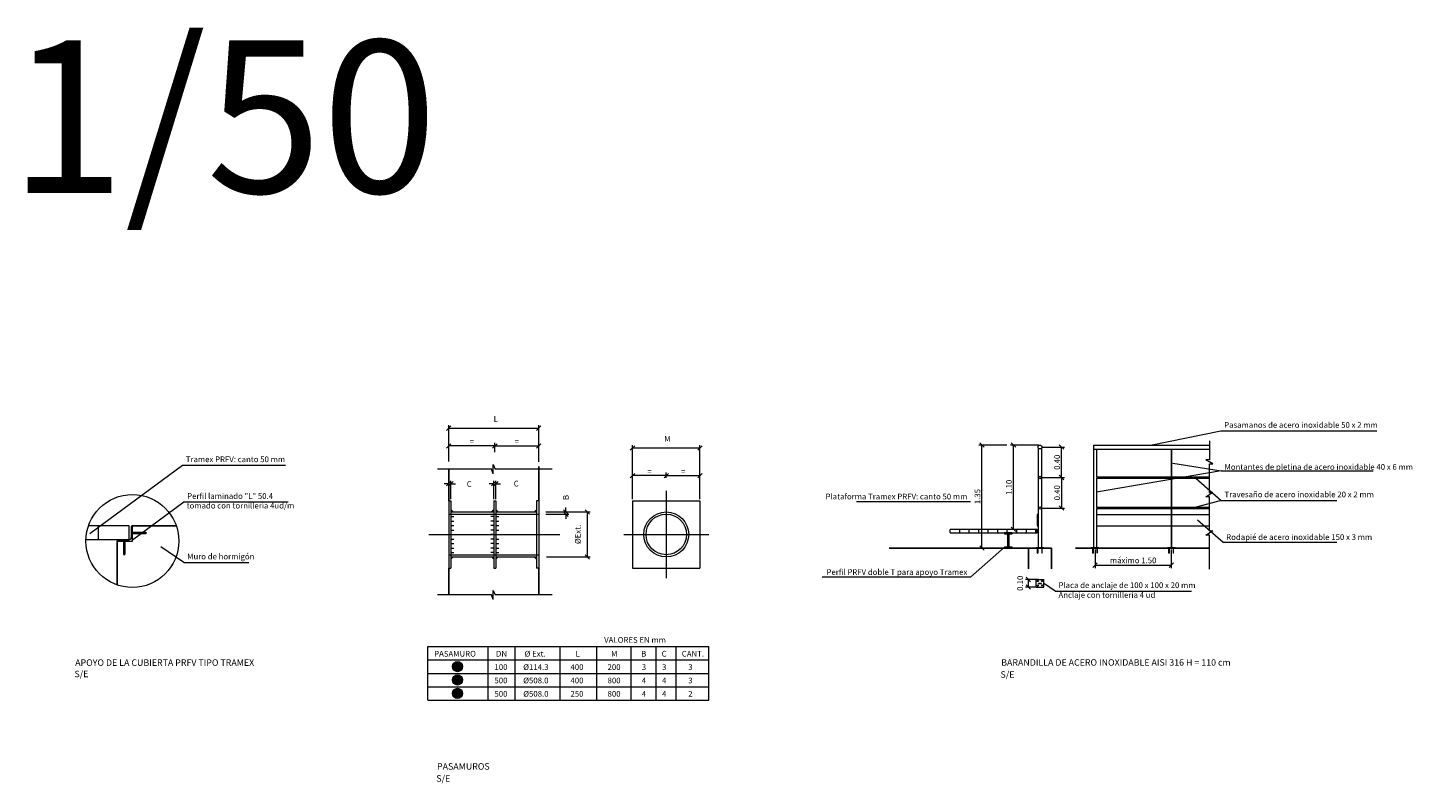
# Model space of a CAD drawing. Units: metres. Extents: x 22 to 699, y -15 to 284.
# Drawn here: x 583 to 601, y 248 to 258 of the extents above; entities that cross this region are included whole.
import ezdxf
from ezdxf.enums import TextEntityAlignment as Align

# ---------------------------------------------------------------- set-up
doc = ezdxf.new("R2010")
doc.units = ezdxf.units.M
doc.header["$MEASUREMENT"] = 0
doc.header["$PDMODE"] = 35
doc.header["$PDSIZE"] = 0.1
doc.linetypes.add('ACAD_ISO04W100', pattern=[30, 24, -3, 0, -3])
doc.layers.get('0').update_dxf_attribs({"lineweight": 0})
doc.layers.add('0_GEOMETRIA', color=7, linetype='Continuous')
for name, color, linetype, lineweight in [('3_EQUIPOS', 145, 'Continuous', 0), ('3_EQUIPOS-ACOTACION', 6, 'Continuous', 0), ('3_EQUIPOS-EJE', 4, 'ACAD_ISO04W100', 0), ('3_EQUIPOS-TEXTO', 7, 'Continuous', 0)]:
    doc.layers.add(name, color=color, linetype=linetype, lineweight=lineweight)
doc.layers.add('Presentacion_VG', color=211, linetype='Continuous', plot=False)
doc.layers.add('VG', color=11, linetype='Continuous', lineweight=0, plot=False)
doc.styles.add('ARIAL', font='arial.ttf')
doc.styles.get("Standard").update_dxf_attribs({"font": 'arial.ttf'})
doc.styles.add('TAHOMA', font='tahoma.ttf')
doc.dimstyles.new('1-50-O', dxfattribs={"dimtxt": 0.0625, "dimasz": 0.058594, "dimexe": 0.039062, "dimexo": 0.019531, "dimgap": 0.019531, "dimtad": 1, "dimzin": 1, "dimdsep": 46, "dimtxsty": 'TAHOMA', "dimblk": 'OBLIQUE', "dimcen": 0.025, "dimclrd": 6, "dimclre": 256, "dimclrt": 256, "dimadec": 0, "dimazin": 0, "dimtfac": 1, "dimtofl": 0, "dimtmove": 2, "dimatfit": 3, "dimfxl": 1, "dimtolj": 1, "dimtzin": 1, "dimlwd": 0, "dimlwe": 0, "dimarcsym": 0})

# ---------------------------------------------------------------- blocks, each defined once
blk = doc.blocks.new('_OBLIQUE')
at = {"color": 0, "linetype": 'ByBlock'}
blk.add_line((-0.5, -0.5), (0.5, 0.5), dxfattribs=at)
blk = doc.blocks.new('*D833')
at = {"layer": '3_EQUIPOS-ACOTACION', "lineweight": 0, "ltscale": 0.013333, "transparency": 16777216}
for p, q in [((588.675, 252.036), (588.675, 252.278)), ((588.704, 252.036), (588.704, 252.278))]:
    blk.add_line(p, q, dxfattribs=at)
at = {"layer": '3_EQUIPOS-ACOTACION', "color": 6, "lineweight": 0, "ltscale": 0.013333, "transparency": 16777216}
for p, q in [((588.675, 252.239), (588.616, 252.239)), ((588.704, 252.239), (588.763, 252.239))]:
    blk.add_line(p, q, dxfattribs=at)
at = {"layer": 'DEFPOINTS', "color": 0, "ltscale": 0.013333, "transparency": 16777216}
for p in [(588.704, 252.239), (588.675, 252.017), (588.704, 252.017)]:
    blk.add_point(p, dxfattribs=at)
at = {"layer": '3_EQUIPOS-ACOTACION', "color": 6, "lineweight": 0, "ltscale": 0.013333, "transparency": 16777216, "xscale": 0.05859375, "yscale": 0.05859375, "zscale": 0.05859375}
blk.add_blockref('_OBLIQUE', (588.675, 252.239), dxfattribs=at)
at = {"layer": '3_EQUIPOS-ACOTACION', "color": 6, "lineweight": 0, "ltscale": 0.013333, "transparency": 16777216, "xscale": 0.05859375, "yscale": 0.05859375, "zscale": 0.05859375, "rotation": 180}
blk.add_blockref('_OBLIQUE', (588.704, 252.239), dxfattribs=at)
at = {"layer": '3_EQUIPOS-ACOTACION', "ltscale": 0.013333, "transparency": 16777216, "insert": (588.97, 252.241), "char_height": 0.075, "attachment_point": 5, "style": 'TAHOMA'}
blk.add_mtext('\\A1;C', dxfattribs=at)
blk = doc.blocks.new('*D834')
at = {"layer": '3_EQUIPOS-ACOTACION', "lineweight": 0, "ltscale": 0.013333, "transparency": 16777216}
for p, q in [((589.357, 251.869), (589.941, 251.869)), ((589.365, 251.279), (589.941, 251.279))]:
    blk.add_line(p, q, dxfattribs=at)
at = {"layer": '3_EQUIPOS-ACOTACION', "color": 6, "lineweight": 0, "ltscale": 0.013333, "transparency": 16777216}
blk.add_line((589.902, 251.869), (589.902, 251.279), dxfattribs=at)
at = {"layer": 'DEFPOINTS', "color": 0, "ltscale": 0.013333, "transparency": 16777216}
for p in [(589.337, 251.869), (589.346, 251.279), (589.902, 251.279)]:
    blk.add_point(p, dxfattribs=at)
at = {"layer": '3_EQUIPOS-ACOTACION', "color": 6, "lineweight": 0, "ltscale": 0.013333, "transparency": 16777216, "xscale": 0.05859375, "yscale": 0.05859375, "zscale": 0.05859375}
for p, rotation in [((589.902, 251.869), 90), ((589.902, 251.279), 270)]:
    blk.add_blockref('_OBLIQUE', p, dxfattribs=dict(at, rotation=rotation))
at = {"layer": '3_EQUIPOS-ACOTACION', "ltscale": 0.013333, "transparency": 16777216, "insert": (589.779, 251.575), "char_height": 0.075, "attachment_point": 5, "rotation": 90, "style": 'TAHOMA'}
blk.add_mtext('\\A1;%%cExt.', dxfattribs=at)
blk = doc.blocks.new('*D835')
at = {"layer": '3_EQUIPOS-ACOTACION', "color": 6, "lineweight": 0, "ltscale": 0.013333, "transparency": 16777216}
for p, q in [((589.62, 251.869), (589.62, 251.928)), ((589.62, 251.84), (589.62, 251.781))]:
    blk.add_line(p, q, dxfattribs=at)
at = {"layer": '3_EQUIPOS-ACOTACION', "lineweight": 0, "ltscale": 0.013333, "transparency": 16777216}
for p, q in [((589.357, 251.869), (589.659, 251.869)), ((589.357, 251.84), (589.659, 251.84))]:
    blk.add_line(p, q, dxfattribs=at)
at = {"layer": 'DEFPOINTS', "color": 0, "ltscale": 0.013333, "transparency": 16777216}
for p in [(589.337, 251.869), (589.337, 251.84), (589.62, 251.869)]:
    blk.add_point(p, dxfattribs=at)
at = {"layer": '3_EQUIPOS-ACOTACION', "color": 6, "lineweight": 0, "ltscale": 0.013333, "transparency": 16777216, "xscale": 0.05859375, "yscale": 0.05859375, "zscale": 0.05859375}
for p, rotation in [((589.62, 251.869), 270), ((589.62, 251.84), 90)]:
    blk.add_blockref('_OBLIQUE', p, dxfattribs=dict(at, rotation=rotation))
at = {"layer": '3_EQUIPOS-ACOTACION', "ltscale": 0.013333, "transparency": 16777216, "insert": (589.621, 252.059), "char_height": 0.075, "attachment_point": 5, "rotation": 90, "style": 'TAHOMA'}
blk.add_mtext('\\A1;B', dxfattribs=at)
blk = doc.blocks.new('*D836')
at = {"layer": '3_EQUIPOS-ACOTACION', "lineweight": 0, "ltscale": 0.013333, "transparency": 16777216}
for p, q in [((590.938, 252.317), (590.938, 252.385)), ((591.38, 252.294), (591.38, 252.385))]:
    blk.add_line(p, q, dxfattribs=at)
at = {"layer": '3_EQUIPOS-ACOTACION', "color": 6, "lineweight": 0, "ltscale": 0.013333, "transparency": 16777216}
blk.add_line((590.938, 252.346), (591.38, 252.346), dxfattribs=at)
at = {"layer": 'DEFPOINTS', "color": 0, "ltscale": 0.013333, "transparency": 16777216}
for p in [(590.938, 252.298), (591.38, 252.346), (591.38, 252.275)]:
    blk.add_point(p, dxfattribs=at)
at = {"layer": '3_EQUIPOS-ACOTACION', "color": 6, "lineweight": 0, "ltscale": 0.013333, "transparency": 16777216, "xscale": 0.05859375, "yscale": 0.05859375, "zscale": 0.05859375, "rotation": 180}
blk.add_blockref('_OBLIQUE', (590.938, 252.346), dxfattribs=at)
at = {"layer": '3_EQUIPOS-ACOTACION', "color": 6, "lineweight": 0, "ltscale": 0.013333, "transparency": 16777216, "xscale": 0.05859375, "yscale": 0.05859375, "zscale": 0.05859375}
blk.add_blockref('_OBLIQUE', (591.38, 252.346), dxfattribs=at)
at = {"layer": '3_EQUIPOS-ACOTACION', "ltscale": 0.013333, "transparency": 16777216, "insert": (591.159, 252.403), "char_height": 0.075, "attachment_point": 5, "style": 'TAHOMA'}
blk.add_mtext('\\A1;=', dxfattribs=at)
blk = doc.blocks.new('*D837')
at = {"layer": '3_EQUIPOS-ACOTACION', "lineweight": 0, "ltscale": 0.013333, "transparency": 16777216}
for p, q in [((590.495, 252.036), (590.495, 252.747)), ((591.38, 252.036), (591.38, 252.747))]:
    blk.add_line(p, q, dxfattribs=at)
at = {"layer": '3_EQUIPOS-ACOTACION', "color": 6, "lineweight": 0, "ltscale": 0.013333, "transparency": 16777216}
blk.add_line((590.495, 252.708), (591.38, 252.708), dxfattribs=at)
at = {"layer": 'DEFPOINTS', "color": 0, "ltscale": 0.013333, "transparency": 16777216}
for p in [(591.38, 252.708), (590.495, 252.017), (591.38, 252.017)]:
    blk.add_point(p, dxfattribs=at)
at = {"layer": '3_EQUIPOS-ACOTACION', "color": 6, "lineweight": 0, "ltscale": 0.013333, "transparency": 16777216, "xscale": 0.05859375, "yscale": 0.05859375, "zscale": 0.05859375, "rotation": 180}
blk.add_blockref('_OBLIQUE', (590.495, 252.708), dxfattribs=at)
at = {"layer": '3_EQUIPOS-ACOTACION', "color": 6, "lineweight": 0, "ltscale": 0.013333, "transparency": 16777216, "xscale": 0.05859375, "yscale": 0.05859375, "zscale": 0.05859375}
blk.add_blockref('_OBLIQUE', (591.38, 252.708), dxfattribs=at)
at = {"layer": '3_EQUIPOS-ACOTACION', "ltscale": 0.013333, "transparency": 16777216, "insert": (590.953, 252.828), "char_height": 0.075, "attachment_point": 5, "style": 'TAHOMA'}
blk.add_mtext('\\A1;M', dxfattribs=at)
blk = doc.blocks.new('*D838')
at = {"layer": '3_EQUIPOS-ACOTACION', "lineweight": 0, "ltscale": 0.013333, "transparency": 16777216}
for p, q in [((590.495, 252.286), (590.495, 252.385)), ((590.938, 252.317), (590.938, 252.385))]:
    blk.add_line(p, q, dxfattribs=at)
at = {"layer": '3_EQUIPOS-ACOTACION', "color": 6, "lineweight": 0, "ltscale": 0.013333, "transparency": 16777216}
blk.add_line((590.938, 252.346), (590.495, 252.346), dxfattribs=at)
at = {"layer": 'DEFPOINTS', "color": 0, "ltscale": 0.013333, "transparency": 16777216}
for p in [(590.495, 252.346), (590.938, 252.298), (590.495, 252.267)]:
    blk.add_point(p, dxfattribs=at)
at = {"layer": '3_EQUIPOS-ACOTACION', "color": 6, "lineweight": 0, "ltscale": 0.013333, "transparency": 16777216, "xscale": 0.05859375, "yscale": 0.05859375, "zscale": 0.05859375, "rotation": 180}
blk.add_blockref('_OBLIQUE', (590.495, 252.346), dxfattribs=at)
at = {"layer": '3_EQUIPOS-ACOTACION', "color": 6, "lineweight": 0, "ltscale": 0.013333, "transparency": 16777216, "xscale": 0.05859375, "yscale": 0.05859375, "zscale": 0.05859375}
blk.add_blockref('_OBLIQUE', (590.938, 252.346), dxfattribs=at)
at = {"layer": '3_EQUIPOS-ACOTACION', "ltscale": 0.013333, "transparency": 16777216, "insert": (590.717, 252.403), "char_height": 0.075, "attachment_point": 5, "style": 'TAHOMA'}
blk.add_mtext('\\A1;=', dxfattribs=at)
blk = doc.blocks.new('*D839')
at = {"layer": '3_EQUIPOS-ACOTACION', "lineweight": 0, "ltscale": 0.013333, "transparency": 16777216}
for p, q in [((588.084, 252.036), (588.084, 252.278)), ((588.114, 252.036), (588.114, 252.278))]:
    blk.add_line(p, q, dxfattribs=at)
at = {"layer": '3_EQUIPOS-ACOTACION', "color": 6, "lineweight": 0, "ltscale": 0.013333, "transparency": 16777216}
for p, q in [((588.084, 252.239), (588.026, 252.239)), ((588.114, 252.239), (588.173, 252.239))]:
    blk.add_line(p, q, dxfattribs=at)
at = {"layer": 'DEFPOINTS', "color": 0, "ltscale": 0.013333, "transparency": 16777216}
for p in [(588.114, 252.239), (588.084, 252.017), (588.114, 252.017)]:
    blk.add_point(p, dxfattribs=at)
at = {"layer": '3_EQUIPOS-ACOTACION', "color": 6, "lineweight": 0, "ltscale": 0.013333, "transparency": 16777216, "xscale": 0.05859375, "yscale": 0.05859375, "zscale": 0.05859375}
blk.add_blockref('_OBLIQUE', (588.084, 252.239), dxfattribs=at)
at = {"layer": '3_EQUIPOS-ACOTACION', "color": 6, "lineweight": 0, "ltscale": 0.013333, "transparency": 16777216, "xscale": 0.05859375, "yscale": 0.05859375, "zscale": 0.05859375, "rotation": 180}
blk.add_blockref('_OBLIQUE', (588.114, 252.239), dxfattribs=at)
at = {"layer": '3_EQUIPOS-ACOTACION', "ltscale": 0.013333, "transparency": 16777216, "insert": (588.354, 252.235), "char_height": 0.075, "attachment_point": 5, "style": 'TAHOMA'}
blk.add_mtext('\\A1;C', dxfattribs=at)
blk = doc.blocks.new('*D840')
at = {"layer": '3_EQUIPOS-ACOTACION', "lineweight": 0, "ltscale": 0.013333, "transparency": 16777216}
for p, q in [((588.084, 252.622), (588.084, 252.774)), ((588.689, 252.653), (588.689, 252.774))]:
    blk.add_line(p, q, dxfattribs=at)
at = {"layer": '3_EQUIPOS-ACOTACION', "color": 6, "lineweight": 0, "ltscale": 0.013333, "transparency": 16777216}
blk.add_line((588.689, 252.735), (588.084, 252.735), dxfattribs=at)
at = {"layer": 'DEFPOINTS', "color": 0, "ltscale": 0.013333, "transparency": 16777216}
for p in [(588.084, 252.735), (588.689, 252.634), (588.084, 252.603)]:
    blk.add_point(p, dxfattribs=at)
at = {"layer": '3_EQUIPOS-ACOTACION', "color": 6, "lineweight": 0, "ltscale": 0.013333, "transparency": 16777216, "xscale": 0.05859375, "yscale": 0.05859375, "zscale": 0.05859375, "rotation": 180}
blk.add_blockref('_OBLIQUE', (588.084, 252.735), dxfattribs=at)
at = {"layer": '3_EQUIPOS-ACOTACION', "color": 6, "lineweight": 0, "ltscale": 0.013333, "transparency": 16777216, "xscale": 0.05859375, "yscale": 0.05859375, "zscale": 0.05859375}
blk.add_blockref('_OBLIQUE', (588.689, 252.735), dxfattribs=at)
at = {"layer": '3_EQUIPOS-ACOTACION', "ltscale": 0.013333, "transparency": 16777216, "insert": (588.387, 252.792), "char_height": 0.075, "attachment_point": 5, "style": 'TAHOMA'}
blk.add_mtext('\\A1;=', dxfattribs=at)
blk = doc.blocks.new('*D841')
at = {"layer": '3_EQUIPOS-ACOTACION', "lineweight": 0, "ltscale": 0.013333, "transparency": 16777216}
for p, q in [((588.084, 252.533), (588.084, 253.007)), ((589.265, 252.525), (589.265, 253.007))]:
    blk.add_line(p, q, dxfattribs=at)
at = {"layer": '3_EQUIPOS-ACOTACION', "color": 6, "lineweight": 0, "ltscale": 0.013333, "transparency": 16777216}
blk.add_line((588.084, 252.968), (589.265, 252.968), dxfattribs=at)
at = {"layer": 'DEFPOINTS', "color": 0, "ltscale": 0.013333, "transparency": 16777216}
for p in [(589.265, 252.968), (588.084, 252.513), (589.265, 252.506)]:
    blk.add_point(p, dxfattribs=at)
at = {"layer": '3_EQUIPOS-ACOTACION', "color": 6, "lineweight": 0, "ltscale": 0.013333, "transparency": 16777216, "xscale": 0.05859375, "yscale": 0.05859375, "zscale": 0.05859375, "rotation": 180}
blk.add_blockref('_OBLIQUE', (588.084, 252.968), dxfattribs=at)
at = {"layer": '3_EQUIPOS-ACOTACION', "color": 6, "lineweight": 0, "ltscale": 0.013333, "transparency": 16777216, "xscale": 0.05859375, "yscale": 0.05859375, "zscale": 0.05859375}
blk.add_blockref('_OBLIQUE', (589.265, 252.968), dxfattribs=at)
at = {"layer": '3_EQUIPOS-ACOTACION', "ltscale": 0.013333, "transparency": 16777216, "insert": (588.702, 253.088), "char_height": 0.075, "attachment_point": 5, "style": 'TAHOMA'}
blk.add_mtext('\\A1;L', dxfattribs=at)
blk = doc.blocks.new('*D842')
at = {"layer": '3_EQUIPOS-ACOTACION', "lineweight": 0, "ltscale": 0.013333, "transparency": 16777216}
for p, q in [((588.689, 252.653), (588.689, 252.774)), ((589.265, 252.63), (589.265, 252.774))]:
    blk.add_line(p, q, dxfattribs=at)
at = {"layer": '3_EQUIPOS-ACOTACION', "color": 6, "lineweight": 0, "ltscale": 0.013333, "transparency": 16777216}
blk.add_line((588.689, 252.735), (589.265, 252.735), dxfattribs=at)
at = {"layer": 'DEFPOINTS', "color": 0, "ltscale": 0.013333, "transparency": 16777216}
for p in [(588.689, 252.634), (589.265, 252.735), (589.265, 252.611)]:
    blk.add_point(p, dxfattribs=at)
at = {"layer": '3_EQUIPOS-ACOTACION', "color": 6, "lineweight": 0, "ltscale": 0.013333, "transparency": 16777216, "xscale": 0.05859375, "yscale": 0.05859375, "zscale": 0.05859375, "rotation": 180}
blk.add_blockref('_OBLIQUE', (588.689, 252.735), dxfattribs=at)
at = {"layer": '3_EQUIPOS-ACOTACION', "color": 6, "lineweight": 0, "ltscale": 0.013333, "transparency": 16777216, "xscale": 0.05859375, "yscale": 0.05859375, "zscale": 0.05859375}
blk.add_blockref('_OBLIQUE', (589.265, 252.735), dxfattribs=at)
at = {"layer": '3_EQUIPOS-ACOTACION', "ltscale": 0.013333, "transparency": 16777216, "insert": (588.977, 252.792), "char_height": 0.075, "attachment_point": 5, "style": 'TAHOMA'}
blk.add_mtext('\\A1;=', dxfattribs=at)
blk = doc.blocks.new('*D844')
at = {"layer": '3_EQUIPOS-ACOTACION', "lineweight": 0, "transparency": 16777216}
for p, q in [((595.859, 252.321), (596.162, 252.321)), ((595.859, 251.921), (596.162, 251.921))]:
    blk.add_line(p, q, dxfattribs=at)
at = {"layer": '3_EQUIPOS-ACOTACION', "color": 6, "lineweight": 0, "transparency": 16777216}
blk.add_line((596.123, 252.321), (596.123, 251.921), dxfattribs=at)
at = {"layer": 'DEFPOINTS', "color": 0, "transparency": 16777216}
for p in [(595.839, 252.321), (595.839, 251.921), (596.123, 251.921)]:
    blk.add_point(p, dxfattribs=at)
at = {"layer": '3_EQUIPOS-ACOTACION', "color": 6, "lineweight": 0, "transparency": 16777216, "xscale": 0.05859375, "yscale": 0.05859375, "zscale": 0.05859375}
for p, rotation in [((596.123, 252.321), 90), ((596.123, 251.921), 270)]:
    blk.add_blockref('_OBLIQUE', p, dxfattribs=dict(at, rotation=rotation))
at = {"layer": '3_EQUIPOS-ACOTACION', "transparency": 16777216, "insert": (596.064, 252.121), "char_height": 0.075, "attachment_point": 5, "rotation": 90, "style": 'TAHOMA'}
blk.add_mtext('\\A1;0.40', dxfattribs=at)
blk = doc.blocks.new('*D845')
at = {"layer": '3_EQUIPOS-ACOTACION', "lineweight": 0, "transparency": 16777216}
for p, q in [((595.859, 252.721), (596.162, 252.721)), ((595.859, 252.321), (596.162, 252.321))]:
    blk.add_line(p, q, dxfattribs=at)
at = {"layer": '3_EQUIPOS-ACOTACION', "color": 6, "lineweight": 0, "transparency": 16777216}
blk.add_line((596.123, 252.321), (596.123, 252.721), dxfattribs=at)
at = {"layer": 'DEFPOINTS', "color": 0, "transparency": 16777216}
for p in [(595.839, 252.721), (596.123, 252.721), (595.839, 252.321)]:
    blk.add_point(p, dxfattribs=at)
at = {"layer": '3_EQUIPOS-ACOTACION', "color": 6, "lineweight": 0, "transparency": 16777216, "xscale": 0.05859375, "yscale": 0.05859375, "zscale": 0.05859375}
for p, rotation in [((596.123, 252.721), 90), ((596.123, 252.321), 270)]:
    blk.add_blockref('_OBLIQUE', p, dxfattribs=dict(at, rotation=rotation))
at = {"layer": '3_EQUIPOS-ACOTACION', "transparency": 16777216, "insert": (596.064, 252.521), "char_height": 0.075, "attachment_point": 5, "rotation": 90, "style": 'TAHOMA'}
blk.add_mtext('\\A1;0.40', dxfattribs=at)
blk = doc.blocks.new('*D846')
at = {"layer": '3_EQUIPOS-ACOTACION', "lineweight": 0, "transparency": 16777216}
for p, q in [((595.819, 252.746), (595.453, 252.746)), ((595.786, 251.641), (595.453, 251.641))]:
    blk.add_line(p, q, dxfattribs=at)
at = {"layer": '3_EQUIPOS-ACOTACION', "color": 6, "lineweight": 0, "transparency": 16777216}
blk.add_line((595.492, 251.641), (595.492, 252.746), dxfattribs=at)
at = {"layer": 'DEFPOINTS', "color": 0, "transparency": 16777216}
for p in [(595.492, 252.746), (595.839, 252.746), (595.805, 251.641)]:
    blk.add_point(p, dxfattribs=at)
at = {"layer": '3_EQUIPOS-ACOTACION', "color": 6, "lineweight": 0, "transparency": 16777216, "xscale": 0.05859375, "yscale": 0.05859375, "zscale": 0.05859375}
for p, rotation in [((595.492, 252.746), 90), ((595.492, 251.641), 270)]:
    blk.add_blockref('_OBLIQUE', p, dxfattribs=dict(at, rotation=rotation))
at = {"layer": '3_EQUIPOS-ACOTACION', "transparency": 16777216, "insert": (595.433, 252.193), "char_height": 0.075, "attachment_point": 5, "rotation": 90, "style": 'TAHOMA'}
blk.add_mtext('\\A1;1.10', dxfattribs=at)
blk = doc.blocks.new('*D843')
at = {"layer": '3_EQUIPOS-ACOTACION', "lineweight": 0, "transparency": 16777216}
for p, q in [((595.406, 252.746), (595.04, 252.746)), ((595.356, 251.396), (595.04, 251.396))]:
    blk.add_line(p, q, dxfattribs=at)
at = {"layer": '3_EQUIPOS-ACOTACION', "color": 6, "lineweight": 0, "transparency": 16777216}
blk.add_line((595.079, 251.396), (595.079, 252.746), dxfattribs=at)
at = {"layer": 'DEFPOINTS', "color": 0, "transparency": 16777216}
for p in [(595.079, 252.746), (595.426, 252.746), (595.375, 251.396)]:
    blk.add_point(p, dxfattribs=at)
at = {"layer": '3_EQUIPOS-ACOTACION', "color": 6, "lineweight": 0, "transparency": 16777216, "xscale": 0.05859375, "yscale": 0.05859375, "zscale": 0.05859375}
for p, rotation in [((595.079, 252.746), 90), ((595.079, 251.396), 270)]:
    blk.add_blockref('_OBLIQUE', p, dxfattribs=dict(at, rotation=rotation))
at = {"layer": '3_EQUIPOS-ACOTACION', "transparency": 16777216, "insert": (595.02, 252.071), "char_height": 0.075, "attachment_point": 5, "rotation": 90, "style": 'TAHOMA'}
blk.add_mtext('\\A1;1.35', dxfattribs=at)
blk = doc.blocks.new('*D1034')
at = {"layer": '3_EQUIPOS-ACOTACION', "lineweight": 0, "transparency": 16777216}
for p, q in [((596.562, 251.376), (596.562, 251.133)), ((597.562, 251.376), (597.562, 251.133))]:
    blk.add_line(p, q, dxfattribs=at)
at = {"layer": '3_EQUIPOS-ACOTACION', "color": 6, "lineweight": 0, "transparency": 16777216}
blk.add_line((596.562, 251.172), (597.562, 251.172), dxfattribs=at)
at = {"layer": 'DEFPOINTS', "color": 0, "transparency": 16777216}
for p in [(596.562, 251.396), (597.562, 251.396), (597.562, 251.172)]:
    blk.add_point(p, dxfattribs=at)
at = {"layer": '3_EQUIPOS-ACOTACION', "color": 6, "lineweight": 0, "transparency": 16777216, "xscale": 0.05859375, "yscale": 0.05859375, "zscale": 0.05859375, "rotation": 180}
blk.add_blockref('_OBLIQUE', (596.562, 251.172), dxfattribs=at)
at = {"layer": '3_EQUIPOS-ACOTACION', "color": 6, "lineweight": 0, "transparency": 16777216, "xscale": 0.05859375, "yscale": 0.05859375, "zscale": 0.05859375}
blk.add_blockref('_OBLIQUE', (597.562, 251.172), dxfattribs=at)
at = {"layer": '3_EQUIPOS-ACOTACION', "transparency": 16777216, "insert": (597.062, 251.234), "char_height": 0.075, "attachment_point": 5, "style": 'TAHOMA'}
blk.add_mtext('\\A1;máximo 1.50', dxfattribs=at)
blk = doc.blocks.new('*D1035')
at = {"layer": '3_EQUIPOS-ACOTACION', "lineweight": 0, "transparency": 16777216}
for p, q in [((595.82, 250.984), (595.648, 250.984)), ((595.82, 250.884), (595.648, 250.884))]:
    blk.add_line(p, q, dxfattribs=at)
at = {"layer": '3_EQUIPOS-ACOTACION', "color": 6, "lineweight": 0, "transparency": 16777216}
blk.add_line((595.687, 250.984), (595.687, 250.884), dxfattribs=at)
at = {"layer": 'DEFPOINTS', "color": 0, "transparency": 16777216}
for p in [(595.687, 250.884), (595.839, 250.984), (595.839, 250.884)]:
    blk.add_point(p, dxfattribs=at)
at = {"layer": '3_EQUIPOS-ACOTACION', "color": 6, "lineweight": 0, "transparency": 16777216, "xscale": 0.05859375, "yscale": 0.05859375, "zscale": 0.05859375}
for p, rotation in [((595.687, 250.984), 90), ((595.687, 250.884), 270)]:
    blk.add_blockref('_OBLIQUE', p, dxfattribs=dict(at, rotation=rotation))
at = {"layer": '3_EQUIPOS-ACOTACION', "transparency": 16777216, "insert": (595.58, 250.934), "char_height": 0.075, "attachment_point": 5, "rotation": 90, "style": 'TAHOMA'}
blk.add_mtext('\\A1;0.10', dxfattribs=at)

msp = doc.modelspace()

# ---------------------------------------------------------------- hatches: boundary and pattern name
at = {"layer": '3_EQUIPOS', "true_color": 0xadddf7, "extrusion": (0, 0, -1)}
h = msp.add_hatch(dxfattribs=at)
h.set_pattern_fill('ANSI31', color=141, scale=0.2, style=0)
h.set_pattern_definition([(45, (-421.031556, 38.870428), (-0.0176776695, 0.0176776695), [])])
h.paths.add_polyline_path([(-595.4752, 251.4077), (-595.4752, 251.3957), (-595.3752, 251.3957), (-595.3752, 251.4077), (-595.4132, 251.4077), (-595.4132, 251.5837), (-595.3752, 251.5837), (-595.3752, 251.5957), (-595.4752, 251.5957), (-595.4752, 251.5837), (-595.4372, 251.5837), (-595.4372, 251.4077)])
at = {"layer": '3_EQUIPOS-TEXTO', "true_color": 0xd7ebd2}
h = msp.add_hatch(color=254, dxfattribs=at)
h.dxf.hatch_style = 1
edge = h.paths.add_edge_path()
edge.add_arc((588.2, 249.8408), 0.0663, 0, 360)
h = msp.add_hatch(color=254, dxfattribs=at)
h.dxf.hatch_style = 1
edge = h.paths.add_edge_path()
edge.add_arc((588.2, 249.6656), 0.0663, 0, 360)
h = msp.add_hatch(color=254, dxfattribs=at)
h.dxf.hatch_style = 1
edge = h.paths.add_edge_path()
edge.add_arc((588.2, 249.4903), 0.0663, 0, 360)

# ---------------------------------------------------------------- linework, layer by layer
at = {"layer": '0_GEOMETRIA', "ltscale": 0.1}
for p, q in [((589.2648, 252.0168), (589.2648, 252.4641)), ((588.0844, 252.0168), (588.0844, 252.4258)), ((584.5115, 251.6882), (583.9358, 251.6882)), ((583.7358, 251.4882), (583.7358, 250.9125)), ((595.9892, 251.3957), (593.8608, 251.3957)), ((595.6892, 251.3957), (595.6892, 251.1232)), ((595.9892, 251.3957), (595.9892, 251.1232)), ((588.0844, 251.1315), (588.0844, 250.7845)), ((589.2648, 250.781), (589.2648, 251.1315))]:
    msp.add_line(p, q, dxfattribs=at)
at = {"layer": '0_GEOMETRIA'}
msp.add_line((598.0619, 251.3957), (596.307, 251.3957), dxfattribs=at)
at = {"layer": '3_EQUIPOS'}
for p, q in [((595.8192, 251.4007), (595.8192, 252.7057)), ((595.8592, 252.7057), (595.8592, 252.1257)), ((596.5419, 252.7469), (598.0619, 252.7469)), ((596.5419, 252.7469), (596.5419, 251.4007)), ((596.5419, 252.6944), (598.0619, 252.6944)), ((596.5819, 252.6944), (596.5819, 252.3304)), ((597.5594, 252.6944), (597.5594, 251.4007)), ((597.5644, 252.6944), (597.5644, 251.4007)), ((596.5819, 252.3304), (597.5594, 252.3304)), ((596.5819, 252.3134), (596.5819, 251.9304)), ((596.5819, 252.3134), (597.5594, 252.3134)), ((597.5644, 252.3304), (598.0619, 252.3304)), ((597.5644, 252.3134), (598.0619, 252.3134)), ((595.8592, 252.1257), (595.8592, 251.4007)), ((590.4952, 252.0168), (591.3805, 252.0168)), ((590.4952, 252.0168), (590.4952, 251.1315)), ((591.3805, 252.0168), (591.3805, 251.1315)), ((596.5819, 251.9304), (597.5594, 251.9304)), ((596.5819, 251.9134), (596.5819, 251.4007)), ((596.5819, 251.9134), (597.5594, 251.9134)), ((597.5644, 251.9304), (598.0619, 251.9304)), ((597.5644, 251.9134), (598.0619, 251.9134)), ((595.8192, 251.8357), (595.8052, 251.8357)), ((595.8052, 251.8357), (595.8052, 251.6857)), ((595.8162, 251.8327), (595.8082, 251.8327)), ((595.8082, 251.8327), (595.8082, 251.6887)), ((595.8162, 251.8207), (595.8162, 251.8327)), ((595.8192, 251.8207), (595.8162, 251.8207)), ((595.8192, 251.8207), (595.8192, 251.8357)), ((596.5819, 251.8369), (597.5594, 251.8369)), ((597.5644, 251.8369), (598.0619, 251.8369)), ((584.1098, 251.6011), (583.9198, 251.6011)), ((583.9198, 251.5873), (584.1098, 251.5873)), ((584.1098, 251.6011), (584.12, 251.5949)), ((584.12, 251.5949), (584.1098, 251.5873)), ((594.6617, 251.5957), (594.6617, 251.6407)), ((594.7867, 251.5957), (594.7867, 251.6407)), ((594.9117, 251.5957), (594.9117, 251.6407)), ((595.0367, 251.5957), (595.0367, 251.6407)), ((595.1617, 251.5957), (595.1617, 251.6407)), ((595.2867, 251.5957), (595.2867, 251.6407)), ((595.4117, 251.5957), (595.4117, 251.6407)), ((595.5367, 251.5957), (595.5367, 251.6407)), ((595.6617, 251.5957), (595.6617, 251.6407)), ((595.7867, 251.5957), (595.7867, 251.6407)), ((595.8052, 251.6857), (595.8192, 251.6857)), ((595.8082, 251.6887), (595.8162, 251.6887)), ((595.8162, 251.6887), (595.8162, 251.7007)), ((595.8192, 251.7007), (595.8162, 251.7007)), ((595.8192, 251.6857), (595.8192, 251.7007)), ((596.5819, 251.6869), (597.5594, 251.6869)), ((597.5644, 251.6869), (598.0619, 251.6869)), ((583.8229, 251.3141), (583.8229, 251.5042)), ((583.8367, 251.5042), (583.8367, 251.3141)), ((595.8892, 251.4007), (595.7892, 251.4007)), ((595.7892, 251.4007), (595.7892, 251.3957)), ((595.8092, 251.3307), (595.8092, 251.4007)), ((595.8127, 251.4007), (595.8127, 251.3307)), ((595.8652, 251.4007), (595.8652, 251.3307)), ((595.8687, 251.3307), (595.8687, 251.4007)), ((595.8892, 251.4007), (595.8892, 251.3957)), ((596.6121, 251.4007), (596.5121, 251.4007)), ((596.5121, 251.4007), (596.5121, 251.3957)), ((596.5321, 251.3307), (596.5321, 251.4007)), ((596.5356, 251.4007), (596.5356, 251.3307)), ((596.5881, 251.4007), (596.5881, 251.3307)), ((596.5916, 251.3307), (596.5916, 251.4007)), ((596.6121, 251.4007), (596.6121, 251.3957)), ((597.6121, 251.4007), (597.5121, 251.4007)), ((597.5121, 251.4007), (597.5121, 251.3957)), ((597.5321, 251.3307), (597.5321, 251.4007)), ((597.5356, 251.4007), (597.5356, 251.3307)), ((597.5881, 251.4007), (597.5881, 251.3307)), ((597.5916, 251.3307), (597.5916, 251.4007)), ((597.6121, 251.4007), (597.6121, 251.3957)), ((583.8229, 251.3141), (583.8291, 251.304)), ((583.8291, 251.304), (583.8367, 251.3141)), ((595.8092, 251.3307), (595.8108, 251.3281)), ((595.8108, 251.3281), (595.8127, 251.3307)), ((595.8671, 251.3281), (595.8652, 251.3307)), ((595.8687, 251.3307), (595.8671, 251.3281)), ((596.5321, 251.3307), (596.5337, 251.3281)), ((596.5337, 251.3281), (596.5356, 251.3307)), ((596.59, 251.3281), (596.5881, 251.3307)), ((596.5916, 251.3307), (596.59, 251.3281)), ((597.5321, 251.3307), (597.5337, 251.3281)), ((597.5337, 251.3281), (597.5356, 251.3307)), ((597.59, 251.3281), (597.5881, 251.3307)), ((597.5916, 251.3307), (597.59, 251.3281)), ((590.4952, 251.1315), (591.3805, 251.1315)), ((595.7892, 250.8838), (595.7892, 250.9838)), ((595.7892, 250.9838), (595.8892, 250.9838)), ((595.7892, 250.8838), (595.8892, 250.8838)), ((595.8192, 250.9363), (595.8592, 250.9363)), ((595.8192, 250.9313), (595.8192, 250.9363)), ((595.8192, 250.9313), (595.8592, 250.9313)), ((595.8592, 250.9313), (595.8592, 250.9363)), ((595.8892, 250.8838), (595.8892, 250.9838))]:
    msp.add_line(p, q, dxfattribs=at)
at = {"layer": '3_EQUIPOS', "ltscale": 0.1}
for p, q in [((588.0844, 252.0168), (588.1139, 252.0168)), ((588.0844, 252.0168), (588.0844, 251.1315)), ((588.1139, 252.0168), (588.1139, 251.1315)), ((588.6746, 252.0168), (588.7041, 252.0168)), ((588.6746, 252.0168), (588.6746, 251.1315)), ((588.7041, 252.0168), (588.7041, 251.1315)), ((589.2353, 252.0168), (589.2353, 251.1315)), ((589.2648, 252.0168), (589.2353, 252.0168)), ((589.2648, 252.0168), (589.2648, 251.1315)), ((588.0844, 251.8397), (589.2648, 251.8397)), ((588.1139, 251.8692), (588.6746, 251.8692)), ((588.1139, 251.8082), (588.1524, 251.8082)), ((588.1139, 251.7492), (588.1524, 251.7492)), ((588.6746, 251.8082), (588.6361, 251.8082)), ((588.6746, 251.7492), (588.6361, 251.7492)), ((588.7041, 251.8692), (589.2353, 251.8692)), ((588.7041, 251.8082), (588.7426, 251.8082)), ((588.7041, 251.7492), (588.7426, 251.7492)), ((583.8921, 251.6882), (583.3601, 251.6882)), ((583.4921, 251.5082), (583.4921, 251.6882)), ((583.8921, 251.5082), (583.8921, 251.6882)), ((583.9198, 251.6742), (583.9198, 251.5322)), ((583.9338, 251.6882), (583.9358, 251.6882)), ((583.9358, 251.4882), (583.9358, 251.6882)), ((588.1139, 251.6902), (588.1524, 251.6902)), ((588.1139, 251.6312), (588.1524, 251.6312)), ((588.1139, 251.5721), (588.1524, 251.5721)), ((588.6746, 251.6902), (588.6361, 251.6902)), ((588.6746, 251.6312), (588.6361, 251.6312)), ((588.6746, 251.5721), (588.6361, 251.5721)), ((588.7041, 251.6902), (588.7426, 251.6902)), ((588.7041, 251.6312), (588.7426, 251.6312)), ((588.7041, 251.5721), (588.7426, 251.5721)), ((595.8052, 251.6407), (594.6602, 251.6407)), ((594.6602, 251.5957), (595.8052, 251.5957)), ((595.8052, 251.5957), (595.8052, 251.6407)), ((583.3267, 251.5082), (583.8921, 251.5082)), ((583.7358, 251.4902), (583.7358, 251.4882)), ((583.7358, 251.4882), (583.9358, 251.4882)), ((583.7498, 251.5042), (583.8918, 251.5042)), ((588.1139, 251.5131), (588.1524, 251.5131)), ((588.1139, 251.4541), (588.1524, 251.4541)), ((588.1139, 251.3951), (588.1524, 251.3951)), ((588.6746, 251.5131), (588.6361, 251.5131)), ((588.6746, 251.4541), (588.6361, 251.4541)), ((588.6746, 251.3951), (588.6361, 251.3951)), ((588.7041, 251.5131), (588.7426, 251.5131)), ((588.7041, 251.4541), (588.7426, 251.4541)), ((588.7041, 251.3951), (588.7426, 251.3951)), ((588.0844, 251.3085), (589.2648, 251.3085)), ((588.1139, 251.3361), (588.1524, 251.3361)), ((588.1139, 251.279), (588.6746, 251.279)), ((588.6746, 251.3361), (588.6361, 251.3361)), ((588.7041, 251.3361), (588.7426, 251.3361)), ((588.7041, 251.279), (589.2353, 251.279)), ((588.0844, 251.1315), (588.1139, 251.1315)), ((588.6746, 251.1315), (588.7041, 251.1315)), ((589.2648, 251.1315), (589.2353, 251.1315))]:
    msp.add_line(p, q, dxfattribs=at)
at = {"layer": '3_EQUIPOS', "extrusion": (0, 1, 0)}
for p, q in [((595.4752, 251.5957), (595.3752, 251.5957)), ((595.3752, 251.5957), (595.3752, 251.5837)), ((595.3752, 251.5837), (595.4132, 251.5837)), ((595.4132, 251.5837), (595.4132, 251.4077)), ((595.4372, 251.4077), (595.4372, 251.5837)), ((595.4372, 251.5837), (595.4752, 251.5837)), ((595.4752, 251.5837), (595.4752, 251.5957)), ((595.4132, 251.4077), (595.3752, 251.4077)), ((595.3752, 251.4077), (595.3752, 251.3957)), ((595.3752, 251.3957), (595.4752, 251.3957)), ((595.4752, 251.4077), (595.4372, 251.4077)), ((595.4752, 251.3957), (595.4752, 251.4077))]:
    msp.add_line(p, q, dxfattribs=at)
at = {"layer": '3_EQUIPOS'}
for centre, radius in [((595.8392, 252.7207), 0.025), ((595.8392, 252.3207), 0.017), ((595.8392, 252.3207), 0.015), ((595.8392, 251.9207), 0.017), ((595.8392, 251.9207), 0.015), ((590.9379, 251.5741), 0.2951), ((590.9379, 251.5741), 0.2656), ((595.811, 250.962), 0.0065), ((595.811, 250.9055), 0.0065), ((595.811, 250.962), 0.005), ((595.811, 250.9055), 0.005), ((595.811, 250.962), 0.00172), ((595.811, 250.9055), 0.00172), ((595.8675, 250.962), 0.0065), ((595.8675, 250.9055), 0.0065), ((595.8675, 250.962), 0.005), ((595.8675, 250.9055), 0.005), ((595.8675, 250.962), 0.00172), ((595.8675, 250.9055), 0.00172)]:
    msp.add_circle(centre, radius, dxfattribs=at)
at = {"layer": '3_EQUIPOS', "ltscale": 0.1}
for centre, radius, start, end in [((583.9338, 251.6742), 0.014, 90, 180), ((583.7498, 251.4902), 0.014, 90, 180), ((583.8918, 251.5322), 0.028, 270, 0)]:
    msp.add_arc(centre, radius, start, end, dxfattribs=at)
at = {"layer": '3_EQUIPOS'}
for points in [[(588.1535, 251.8693), (588.1139, 251.8692), (588.1144, 251.9087)], [(588.635, 251.8693), (588.6746, 251.8692), (588.6742, 251.9087)], [(588.7437, 251.8693), (588.7041, 251.8692), (588.7045, 251.9087)], [(589.1957, 251.8693), (589.2353, 251.8692), (589.2348, 251.9087)], [(588.1535, 251.2789), (588.1139, 251.279), (588.1144, 251.2395)], [(588.635, 251.2789), (588.6746, 251.279), (588.6742, 251.2395)], [(588.7437, 251.2789), (588.7041, 251.279), (588.7045, 251.2395)], [(589.1957, 251.2789), (589.2353, 251.279), (589.2348, 251.2395)]]:
    msp.add_solid(points, dxfattribs=at)
at = {"layer": '3_EQUIPOS-EJE', "color": 1}
for p, q in [((598.0619, 252.8018), (598.0619, 252.5545)), ((588.6678, 252.4897), (588.6917, 252.4305)), ((588.6678, 252.3713), (588.6678, 252.4897)), ((598.0619, 252.5545), (598.0143, 252.5545)), ((598.0143, 252.5545), (598.0619, 252.5267)), ((598.1094, 252.4989), (598.0619, 252.5267)), ((598.0619, 252.4989), (598.1094, 252.4989)), ((598.0619, 252.1249), (598.0619, 252.4989)), ((588.6438, 252.4305), (587.9366, 252.4305)), ((588.6678, 252.3713), (588.6438, 252.4305)), ((589.4426, 252.4305), (588.6917, 252.4305)), ((598.0143, 252.0694), (598.0619, 252.0971)), ((598.0619, 252.1249), (598.1094, 252.1249)), ((598.1094, 252.1249), (598.0619, 252.0971)), ((598.0619, 252.0694), (598.0143, 252.0694)), ((598.0619, 251.6221), (598.0619, 252.0694)), ((598.0143, 251.5665), (598.0619, 251.5943)), ((598.0619, 251.5665), (598.0143, 251.5665)), ((598.0619, 251.6221), (598.1094, 251.6221)), ((598.1094, 251.6221), (598.0619, 251.5943)), ((598.0619, 251.1192), (598.0619, 251.5665)), ((588.6678, 250.7218), (588.6678, 250.8402)), ((588.6678, 250.8402), (588.6917, 250.781)), ((588.6438, 250.781), (587.9366, 250.781)), ((588.6678, 250.7218), (588.6438, 250.781)), ((589.4426, 250.781), (588.6917, 250.781))]:
    msp.add_line(p, q, dxfattribs=at)
at = {"layer": '3_EQUIPOS-EJE'}
for p, q in [((590.9379, 252.1481), (590.9379, 250.9991)), ((587.8247, 251.5741), (589.5408, 251.5741)), ((590.38, 251.5741), (591.4957, 251.5741))]:
    msp.add_line(p, q, dxfattribs=at)
at = {"layer": '3_EQUIPOS-EJE', "ltscale": 0.2}
msp.add_circle((583.9358, 251.4882), 0.6095, dxfattribs=at)
at = {"layer": '3_EQUIPOS-TEXTO', "ltscale": 0.1}
for p, q in [((597.2897, 252.7469), (598.2139, 252.9318)), ((598.2139, 252.9318), (600.2577, 252.9318)), ((583.3768, 251.5882), (584.5938, 252.4808)), ((584.5938, 252.4808), (585.9436, 252.4808)), ((597.5819, 252.5094), (598.2178, 252.4077)), ((597.8839, 252.313), (598.2178, 252.0207)), ((598.2178, 252.4077), (600.2094, 252.4077)), ((583.9354, 251.5046), (584.6113, 252.0003)), ((584.6113, 252.0003), (585.977, 252.0003)), ((594.9297, 252.003), (593.4344, 252.003)), ((598.2178, 252.0207), (599.736, 252.0207)), ((597.9068, 251.7637), (598.2407, 251.4713)), ((584.6113, 251.2057), (584.3077, 251.4104)), ((595.3752, 251.4077), (594.9297, 251.0125)), ((598.2407, 251.4713), (599.736, 251.4713)), ((584.6113, 251.2057), (585.4605, 251.2057)), ((594.9297, 251.0125), (592.9844, 251.0125)), ((596.0407, 250.8302), (595.8992, 250.9251)), ((596.0407, 250.8302), (597.8257, 250.8302))]:
    msp.add_line(p, q, dxfattribs=at)
at = {"layer": '3_EQUIPOS-TEXTO'}
for p, q in [((598.2178, 252.4077), (596.5819, 252.1303)), ((598.2178, 252.0207), (597.8388, 251.918)), ((587.8087, 250.1032), (591.4974, 250.1032)), ((587.8087, 249.5775), (587.8087, 250.1032)), ((588.6001, 249.5775), (588.6001, 250.1032)), ((588.956, 249.5775), (588.956, 250.1032)), ((589.5472, 249.5775), (589.5472, 250.1032)), ((590.0277, 249.5775), (590.0277, 250.1032)), ((590.4798, 249.5775), (590.4798, 250.1032)), ((590.8075, 249.5775), (590.8075, 250.1032)), ((591.0685, 249.5775), (591.0685, 250.1032)), ((591.4974, 249.5775), (591.4974, 250.1032)), ((587.8087, 249.928), (591.4974, 249.928)), ((587.8087, 249.4023), (587.8087, 249.928)), ((588.6001, 249.4023), (588.6001, 249.928)), ((588.956, 249.4023), (588.956, 249.928)), ((589.5472, 249.4023), (589.5472, 249.928)), ((590.0277, 249.4023), (590.0277, 249.928)), ((590.4798, 249.4023), (590.4798, 249.928)), ((590.8075, 249.4023), (590.8075, 249.928)), ((591.0685, 249.4023), (591.0685, 249.928)), ((591.4974, 249.4023), (591.4974, 249.928)), ((587.8087, 249.7527), (591.4974, 249.7527)), ((587.8087, 249.7527), (591.4974, 249.7527)), ((587.8087, 249.5775), (591.4974, 249.5775)), ((587.8087, 249.4023), (591.4974, 249.4023))]:
    msp.add_line(p, q, dxfattribs=at)
at = {"layer": '3_EQUIPOS-TEXTO', "color": 92}
for centre in [(588.2, 249.8408), (588.2, 249.6656), (588.2, 249.4903)]:
    msp.add_circle(centre, 0.0663, dxfattribs=at)

# ---------------------------------------------------------------- texts
at = {"layer": '3_EQUIPOS-TEXTO', "style": 'ARIAL'}
for s, p in [('VALORES EN mm', (590.1237, 250.1533)), ('PASAMURO', (587.8931, 249.9721)), ('DN', (588.7046, 249.9721)), ('%%c Ext.', (589.0793, 249.9721)), ('L', (589.7494, 249.9721)), ('M', (590.2141, 249.9721)), ('B', (590.6084, 249.9721)), ('C', (590.8776, 249.9721)), ('CANT.', (591.1417, 249.9721)), ('100', (588.6846, 249.7969)), ('%%C114.3', (589.0617, 249.7969)), ('400', (589.6814, 249.7969)), ('200', (590.1681, 249.7969)), ('3', (590.6174, 249.7969)), ('3', (590.8823, 249.7969)), ('3', (591.2261, 249.7969)), ('500', (588.6846, 249.6217)), ('%%C508.0', (589.0617, 249.6217)), ('400', (589.6814, 249.6217)), ('800', (590.1681, 249.6217)), ('4', (590.6174, 249.6217)), ('4', (590.8823, 249.6217)), ('3', (591.2261, 249.6217)), ('500', (588.6846, 249.4464)), ('%%C508.0', (589.0617, 249.4464)), ('250', (589.6814, 249.4464)), ('800', (590.1681, 249.4464)), ('4', (590.6174, 249.4464)), ('4', (590.8823, 249.4464)), ('2', (591.2261, 249.4464))]:
    msp.add_text(s, height=0.0751, dxfattribs=at).set_placement(p)
at = {"layer": '3_EQUIPOS-TEXTO', "color": 92, "style": 'ARIAL'}
for s, p in [('1', (588.2, 249.8408)), ('2', (588.2, 249.6656)), ('3', (588.2, 249.4903))]:
    msp.add_text(s, height=0.0751, dxfattribs=at).set_placement(p, align=Align.MIDDLE_CENTER)
at = {"layer": '3_EQUIPOS-TEXTO', "char_height": 0.075, "width": 13.31, "style": 'ARIAL'}
for s, insert, attachment_point in [('Pasamanos de acero inoxidable 50 x 2 mm', (598.2563, 253.0476), 1), ('Tramex PRFV: canto 50 mm ', (584.6363, 252.5973), 1), ('Montantes de pletina de acero inoxidable 40 x 6 mm', (598.2602, 252.4971), 1), ('Perfil laminado "L" 50.4 ', (584.6537, 252.1157), 1), ('Plataforma Tramex PRFV: canto 50 mm', (594.8873, 252.1088), 3), ('Travesaño de acero inoxidable 20 x 2 mm', (598.2602, 252.1365), 1), ('tomado con tornillería 4ud/m', (584.6471, 251.9898), 1), ('Rodapié de acero inoxidable 150 x 3 mm', (598.2831, 251.5771), 1), ('Muro de hormigón', (584.6537, 251.3223), 1), ('Perfil PRFV doble T para apoyo Tramex', (594.8873, 251.1183), 3), ('Anclaje con tornillería 4 ud', (596.0832, 250.8179), 1), ('Placa de anclaje de 100 x 100 x 20 mm', (596.0832, 250.946), 1)]:
    msp.add_mtext(s, dxfattribs=dict(at, insert=insert, attachment_point=attachment_point))
at = {"layer": 'Presentacion_VG', "insert": (595.3314, 249.8267), "char_height": 0.085, "attachment_point": 7, "line_spacing_factor": 0.722892, "style": 'ARIAL'}
msp.add_mtext('BARANDILLA DE ACERO INOXIDABLE AISI 316 H = 110 cm', dxfattribs=at)
at = {"layer": 'Presentacion_VG', "insert": (595.4134, 249.6687), "char_height": 0.085, "attachment_point": 8, "style": 'ARIAL'}
msp.add_mtext('S/E', dxfattribs=at)
at = {"layer": 'VG', "lineweight": 0}
msp.add_text('1/50', height=2, dxfattribs=at).set_placement((582.3218, 255.4286), align=Align.BOTTOM_LEFT)
at = {"layer": 'VG', "char_height": 0.085, "attachment_point": 7, "line_spacing_factor": 0.722892, "style": 'ARIAL'}
for s, insert in [('APOYO DE LA CUBIERTA PRFV TIPO TRAMEX', (583.185, 249.8243)), ('PASAMUROS', (587.9314, 248.4629))]:
    msp.add_mtext(s, dxfattribs=dict(at, insert=insert))
at = {"layer": 'VG', "char_height": 0.085, "attachment_point": 8, "style": 'ARIAL'}
for insert in [(583.267, 249.6757), (588.0134, 248.3049)]:
    msp.add_mtext('S/E', dxfattribs=dict(at, insert=insert))

# ---------------------------------------------------------------- dimensions: what is measured, and where the dimension line sits
at = {"layer": '3_EQUIPOS-ACOTACION', "ltscale": 0.013333}
for base, p1, p2, text, picture, middle in [((589.2648, 252.9675), (588.0844, 252.5134), (589.2648, 252.506), 'L', '*D841', (588.7018, 253.0884)), ((591.3805, 252.7081), (590.4952, 252.0168), (591.3805, 252.0168), 'M', '*D837', (590.9529, 252.8278)), ((588.1139, 252.2389), (588.0844, 252.0168), (588.1139, 252.0168), 'C', '*D839', (588.3541, 252.2354)), ((588.7041, 252.2389), (588.6746, 252.0168), (588.7041, 252.0168), 'C', '*D833', (588.9696, 252.2411))]:
    dim = msp.add_linear_dim(base=base, p1=p1, p2=p2, text=text, dimstyle='1-50-O', override={"dimtxt": 0.075}, dxfattribs=at)
    dim.commit()
    dim.dimension.update_dxf_attribs({"geometry": picture, "text_midpoint": middle, "dimtype": 160})
for base, p1, p2, picture, middle in [((588.0844, 252.7353), (588.6894, 252.6338), (588.0844, 252.6027), '*D840', (588.3869, 252.7923)), ((589.2648, 252.7353), (588.6894, 252.6338), (589.2648, 252.6105), '*D842', (588.9771, 252.7923)), ((590.4952, 252.3456), (590.9379, 252.2979), (590.4952, 252.2669), '*D838', (590.7166, 252.4026)), ((591.3805, 252.3456), (590.9379, 252.2979), (591.3805, 252.2746), '*D836', (591.1592, 252.4026))]:
    dim = msp.add_linear_dim(base=base, p1=p1, p2=p2, text='=', dimstyle='1-50-O', override={"dimtxt": 0.075}, dxfattribs=at)
    dim.commit()
    dim.dimension.update_dxf_attribs({"geometry": picture, "text_midpoint": middle})
at = {"layer": '3_EQUIPOS-ACOTACION'}
for base, p1, p2, angle, picture, middle in [((595.0786, 252.7457), (595.3752, 251.3957), (595.4255, 252.7457), 90, '*D843', (595.02, 252.0707)), ((595.49202, 252.74567), (595.80524, 251.64068), (595.83895, 252.74567), 90, '*D846', (595.43345, 252.19317)), ((596.1227, 252.7207), (595.8392, 252.3207), (595.8392, 252.7207), 90, '*D845', (596.0641, 252.5207)), ((596.1227, 251.9207), (595.8392, 252.3207), (595.8392, 251.9207), 90, '*D844', (596.0641, 252.1207)), ((595.6872, 250.8838), (595.8392, 250.9838), (595.8392, 250.8838), 270, '*D1035', (595.5798, 250.9338))]:
    dim = msp.add_linear_dim(base=base, p1=p1, p2=p2, angle=angle, dimstyle='1-50-O', override={"dimtxt": 0.075}, dxfattribs=at)
    dim.commit()
    dim.dimension.update_dxf_attribs({"geometry": picture, "text_midpoint": middle})
at = {"layer": '3_EQUIPOS-ACOTACION', "ltscale": 0.013333}
for base, p1, p2, text, picture, middle in [((589.6203, 251.8692), (589.3374, 251.8397), (589.3374, 251.8692), 'B', '*D835', (589.6214, 252.0586)), ((589.9018, 251.279), (589.3374, 251.8692), (589.3456, 251.279), '%%cExt.', '*D834', (589.7789, 251.5748))]:
    dim = msp.add_linear_dim(base=base, p1=p1, p2=p2, angle=90, text=text, dimstyle='1-50-O', override={"dimtxt": 0.075}, dxfattribs=at)
    dim.commit()
    dim.dimension.update_dxf_attribs({"geometry": picture, "text_midpoint": middle, "dimtype": 160})
at = {"layer": '3_EQUIPOS-ACOTACION'}
dim = msp.add_linear_dim(base=(597.5619, 251.1716), p1=(596.5619, 251.3957), p2=(597.5619, 251.3957), text='máximo 1.50', dimstyle='1-50-O', override={"dimtxt": 0.075}, dxfattribs=at)
dim.commit()
dim.dimension.update_dxf_attribs({"geometry": '*D1034', "text_midpoint": (597.0619, 251.2341)})

doc.saveas('drawing.dxf')
